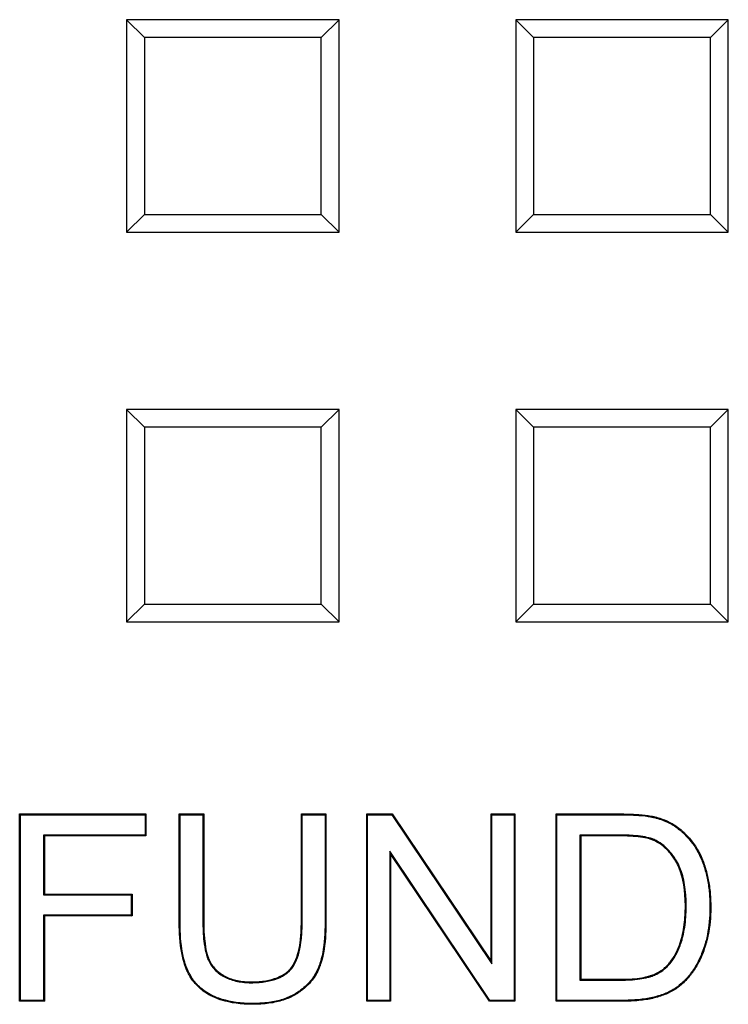
# Model space of a CAD drawing. Units: millimetres. Extents: x 0 to 291, y 0 to 204.
# Drawn here: x 119 to 126, y 41 to 51 of the extents above; entities that cross this region are included whole.
import ezdxf

# ---------------------------------------------------------------- set-up
doc = ezdxf.new("R2010")
doc.units = ezdxf.units.MM
doc.layers.add('D-18T-D400Z', color=7, linetype='Continuous')
doc.layers.add('Predeterminado', color=7, linetype='Continuous')

# ---------------------------------------------------------------- blocks, each defined once
blk = doc.blocks.new('SE')
at = {"layer": 'D-18T-D400Z', "color": 7, "linetype": 'Continuous'}
for p, q in [((121.952, 51.053), (119.702, 51.053)), ((119.89, 50.866), (119.702, 51.053)), ((119.702, 51.053), (119.702, 48.803)), ((121.764, 50.866), (121.952, 51.053)), ((121.952, 48.803), (121.952, 51.053)), ((126.076, 51.053), (123.826, 51.053)), ((124.014, 50.866), (123.826, 51.053)), ((123.826, 51.053), (123.826, 48.803)), ((125.888, 50.866), (126.076, 51.053)), ((126.076, 48.803), (126.076, 51.053)), ((119.89, 50.866), (119.89, 48.991)), ((121.764, 50.866), (119.89, 50.866)), ((121.764, 48.991), (121.764, 50.866)), ((124.014, 50.866), (124.014, 48.991)), ((125.888, 50.866), (124.014, 50.866)), ((125.888, 48.991), (125.888, 50.866)), ((119.89, 48.991), (119.702, 48.803)), ((119.89, 48.991), (121.764, 48.991)), ((121.764, 48.991), (121.952, 48.803)), ((124.014, 48.991), (123.826, 48.803)), ((124.014, 48.991), (125.888, 48.991)), ((125.888, 48.991), (126.076, 48.803)), ((119.702, 48.803), (121.952, 48.803)), ((123.826, 48.803), (126.076, 48.803)), ((121.952, 46.929), (119.702, 46.929)), ((119.89, 46.741), (119.702, 46.929)), ((119.702, 46.929), (119.702, 44.679)), ((121.764, 46.741), (121.952, 46.929)), ((121.952, 44.679), (121.952, 46.929)), ((126.076, 46.929), (123.826, 46.929)), ((124.014, 46.741), (123.826, 46.929)), ((123.826, 46.929), (123.826, 44.679)), ((125.888, 46.741), (126.076, 46.929)), ((126.076, 44.679), (126.076, 46.929)), ((119.89, 46.741), (119.89, 44.867)), ((121.764, 46.741), (119.89, 46.741)), ((121.764, 44.867), (121.764, 46.741)), ((124.014, 46.741), (124.014, 44.867)), ((125.888, 46.741), (124.014, 46.741)), ((125.888, 44.867), (125.888, 46.741)), ((119.89, 44.867), (119.702, 44.679)), ((119.89, 44.867), (121.764, 44.867)), ((121.764, 44.867), (121.952, 44.679)), ((124.014, 44.867), (123.826, 44.679)), ((124.014, 44.867), (125.888, 44.867)), ((125.888, 44.867), (126.076, 44.679)), ((119.702, 44.679), (121.952, 44.679)), ((123.826, 44.679), (126.076, 44.679)), ((118.578, 42.637), (118.569, 42.646)), ((118.569, 40.665), (118.569, 42.646)), ((118.569, 42.646), (119.906, 42.646)), ((118.578, 40.673), (118.578, 42.637)), ((118.578, 42.637), (119.897, 42.637)), ((119.897, 42.637), (119.906, 42.646)), ((119.897, 42.637), (119.897, 42.423)), ((119.906, 42.646), (119.906, 42.414)), ((120.268, 42.637), (120.259, 42.646)), ((120.259, 42.646), (120.519, 42.646)), ((120.268, 42.637), (120.51, 42.637)), ((120.51, 42.637), (120.519, 42.646)), ((121.562, 42.637), (121.553, 42.646)), ((121.553, 42.646), (121.813, 42.646)), ((121.562, 42.637), (121.805, 42.637)), ((121.805, 42.637), (121.813, 42.646)), ((122.255, 42.637), (122.246, 42.646)), ((122.246, 40.665), (122.246, 42.646)), ((122.246, 42.646), (122.515, 42.646)), ((122.255, 40.673), (122.255, 42.637)), ((122.255, 42.637), (122.511, 42.637)), ((122.511, 42.637), (122.515, 42.646)), ((122.511, 42.637), (123.571, 41.059)), ((122.515, 42.646), (123.563, 41.088)), ((123.571, 42.637), (123.563, 42.646)), ((123.563, 41.088), (123.563, 42.646)), ((123.563, 42.646), (123.815, 42.646)), ((123.571, 41.059), (123.571, 42.637)), ((123.571, 42.637), (123.806, 42.637)), ((123.806, 42.637), (123.815, 42.646)), ((123.806, 42.637), (123.806, 40.673)), ((123.815, 42.646), (123.815, 40.665)), ((124.261, 42.637), (124.253, 42.646)), ((124.253, 40.665), (124.253, 42.646)), ((124.261, 40.673), (124.261, 42.637)), ((119.897, 42.423), (118.822, 42.423)), ((118.822, 42.423), (118.831, 42.414)), ((118.822, 42.423), (118.822, 41.79)), ((119.897, 42.423), (119.906, 42.414)), ((124.504, 42.423), (124.504, 40.888)), ((124.504, 42.423), (124.513, 42.414)), ((119.906, 42.414), (118.831, 42.414)), ((118.831, 42.414), (118.831, 41.799)), ((124.513, 42.414), (124.513, 40.897)), ((122.489, 42.251), (122.489, 40.673)), ((123.55, 40.673), (122.489, 42.251)), ((122.489, 42.251), (122.498, 42.223)), ((122.498, 42.223), (122.498, 40.665)), ((123.546, 40.665), (122.498, 42.223)), ((118.822, 41.79), (118.831, 41.799)), ((118.831, 41.799), (119.761, 41.799)), ((119.752, 41.79), (119.761, 41.799)), ((119.761, 41.799), (119.761, 41.567)), ((118.822, 41.79), (119.752, 41.79)), ((119.752, 41.79), (119.752, 41.576)), ((118.822, 41.576), (118.822, 40.673)), ((119.752, 41.576), (118.822, 41.576)), ((118.822, 41.576), (118.831, 41.567)), ((118.831, 41.567), (118.831, 40.665)), ((119.761, 41.567), (118.831, 41.567)), ((119.752, 41.576), (119.761, 41.567)), ((123.571, 41.059), (123.563, 41.088)), ((124.504, 40.888), (124.513, 40.897)), ((118.578, 40.673), (118.569, 40.665)), ((118.831, 40.665), (118.569, 40.665)), ((118.822, 40.673), (118.578, 40.673)), ((118.822, 40.673), (118.831, 40.665)), ((122.255, 40.673), (122.246, 40.665)), ((122.498, 40.665), (122.246, 40.665)), ((122.489, 40.673), (122.255, 40.673)), ((122.489, 40.673), (122.498, 40.665)), ((123.55, 40.673), (123.546, 40.665)), ((123.815, 40.665), (123.546, 40.665)), ((123.806, 40.673), (123.55, 40.673)), ((123.806, 40.673), (123.815, 40.665)), ((124.261, 40.673), (124.253, 40.665))]:
    blk.add_line(p, q, dxfattribs=at)
for points, knots in [([(121.813, 42.646), (121.813, 42.438), (121.813, 42.23), (121.813, 41.918), (121.813, 41.814), (121.813, 41.658), (121.813, 41.606), (121.813, 41.541), (121.813, 41.528), (121.813, 41.512), (121.813, 41.509), (121.813, 41.505), (121.813, 41.504), (121.813, 41.502), (121.813, 41.501), (121.813, 41.498), (121.813, 41.496), (121.813, 41.486), (121.813, 41.478), (121.813, 41.438), (121.812, 41.408), (121.804, 41.26), (121.788, 41.16), (121.76, 41.067), (121.757, 41.057), (121.752, 41.043), (121.75, 41.038), (121.747, 41.031), (121.747, 41.028), (121.744, 41.023), (121.743, 41.02), (121.732, 40.993), (121.721, 40.97), (121.683, 40.905), (121.652, 40.865), (121.596, 40.811), (121.576, 40.793), (121.543, 40.769), (121.532, 40.761), (121.515, 40.749), (121.509, 40.745), (121.501, 40.741), (121.5, 40.74), (121.498, 40.738), (121.497, 40.738), (121.493, 40.736), (121.491, 40.734), (121.45, 40.71), (121.407, 40.691), (121.315, 40.661), (121.264, 40.65), (121.183, 40.639), (121.155, 40.636), (121.111, 40.633), (121.097, 40.633), (121.067, 40.632), (121.051, 40.632), (120.913, 40.632), (120.804, 40.646), (120.688, 40.682), (120.665, 40.69), (120.633, 40.704), (120.623, 40.708), (120.607, 40.716), (120.602, 40.718), (120.595, 40.722), (120.592, 40.723), (120.589, 40.725), (120.589, 40.725), (120.587, 40.726), (120.587, 40.726), (120.584, 40.728), (120.583, 40.728), (120.534, 40.755), (120.492, 40.787), (120.419, 40.859), (120.388, 40.899), (120.357, 40.956), (120.351, 40.968), (120.343, 40.986), (120.34, 40.992), (120.337, 40.999), (120.336, 41.001), (120.335, 41.003), (120.335, 41.004), (120.334, 41.005), (120.334, 41.005), (120.334, 41.006), (120.334, 41.006), (120.333, 41.009), (120.332, 41.011), (120.324, 41.032), (120.317, 41.052), (120.285, 41.158), (120.269, 41.259), (120.261, 41.407), (120.26, 41.438), (120.259, 41.478), (120.259, 41.486), (120.259, 41.496), (120.259, 41.498), (120.259, 41.501), (120.259, 41.502), (120.259, 41.504), (120.259, 41.505), (120.259, 41.509), (120.259, 41.512), (120.259, 41.528), (120.259, 41.541), (120.259, 41.606), (120.259, 41.658), (120.259, 41.814), (120.259, 41.918), (120.259, 42.23), (120.259, 42.438), (120.259, 42.646)], [0, 0, 0, 0, 0.125, 0.125, 0.1875, 0.1875, 0.21875, 0.21875, 0.226562, 0.226562, 0.228516, 0.228516, 0.229004, 0.229004, 0.229492, 0.229492, 0.230469, 0.230469, 0.234375, 0.234375, 0.25, 0.25, 0.3125, 0.3125, 0.320312, 0.320312, 0.324219, 0.324219, 0.326172, 0.326172, 0.328125, 0.328125, 0.34375, 0.34375, 0.375, 0.375, 0.390625, 0.390625, 0.398438, 0.398438, 0.402344, 0.402344, 0.40332, 0.40332, 0.404297, 0.404297, 0.40625, 0.40625, 0.4375, 0.4375, 0.46875, 0.46875, 0.484375, 0.484375, 0.492188, 0.492188, 0.5, 0.5, 0.5625, 0.5625, 0.578125, 0.578125, 0.585938, 0.585938, 0.589844, 0.589844, 0.591797, 0.591797, 0.592285, 0.592285, 0.592773, 0.592773, 0.59375, 0.59375, 0.625, 0.625, 0.65625, 0.65625, 0.664062, 0.664062, 0.667969, 0.667969, 0.668945, 0.668945, 0.669434, 0.669434, 0.669678, 0.669678, 0.669922, 0.669922, 0.671875, 0.671875, 0.6875, 0.6875, 0.75, 0.75, 0.765625, 0.765625, 0.769531, 0.769531, 0.770508, 0.770508, 0.770996, 0.770996, 0.771484, 0.771484, 0.773438, 0.773438, 0.78125, 0.78125, 0.8125, 0.8125, 0.875, 0.875, 1, 1, 1, 1]), ([(121.805, 42.637), (121.805, 42.432), (121.805, 42.227), (121.805, 41.918), (121.805, 41.814), (121.805, 41.658), (121.805, 41.606), (121.805, 41.541), (121.805, 41.528), (121.805, 41.512), (121.805, 41.509), (121.805, 41.505), (121.805, 41.504), (121.805, 41.502), (121.805, 41.501), (121.805, 41.498), (121.805, 41.496), (121.805, 41.486), (121.805, 41.478), (121.804, 41.439), (121.803, 41.408), (121.795, 41.261), (121.78, 41.162), (121.752, 41.07), (121.749, 41.06), (121.744, 41.045), (121.742, 41.041), (121.739, 41.034), (121.738, 41.032), (121.736, 41.026), (121.735, 41.023), (121.724, 40.997), (121.713, 40.974), (121.676, 40.91), (121.645, 40.871), (121.59, 40.817), (121.57, 40.8), (121.538, 40.776), (121.527, 40.768), (121.51, 40.756), (121.504, 40.753), (121.497, 40.748), (121.496, 40.747), (121.493, 40.746), (121.492, 40.745), (121.489, 40.743), (121.486, 40.742), (121.446, 40.718), (121.404, 40.699), (121.312, 40.669), (121.263, 40.658), (121.182, 40.647), (121.154, 40.645), (121.111, 40.642), (121.096, 40.641), (121.066, 40.64), (121.051, 40.64), (120.913, 40.641), (120.806, 40.655), (120.69, 40.691), (120.668, 40.698), (120.637, 40.712), (120.626, 40.716), (120.611, 40.724), (120.606, 40.726), (120.599, 40.73), (120.596, 40.731), (120.593, 40.733), (120.593, 40.733), (120.591, 40.734), (120.591, 40.734), (120.589, 40.735), (120.587, 40.736), (120.539, 40.763), (120.497, 40.793), (120.426, 40.864), (120.396, 40.904), (120.365, 40.96), (120.359, 40.972), (120.351, 40.989), (120.348, 40.995), (120.345, 41.003), (120.344, 41.004), (120.343, 41.007), (120.343, 41.007), (120.342, 41.009), (120.342, 41.009), (120.342, 41.009), (120.342, 41.01), (120.341, 41.012), (120.34, 41.014), (120.332, 41.035), (120.325, 41.055), (120.294, 41.159), (120.278, 41.26), (120.27, 41.408), (120.269, 41.438), (120.268, 41.478), (120.268, 41.486), (120.268, 41.496), (120.268, 41.498), (120.268, 41.501), (120.268, 41.502), (120.268, 41.504), (120.268, 41.505), (120.268, 41.509), (120.268, 41.512), (120.268, 41.528), (120.268, 41.541), (120.268, 41.606), (120.268, 41.658), (120.268, 41.814), (120.268, 41.918), (120.268, 42.227), (120.268, 42.432), (120.268, 42.637)], [0, 0, 0, 0, 0.123684, 0.123684, 0.186403, 0.186403, 0.217763, 0.217763, 0.225603, 0.225603, 0.227563, 0.227563, 0.228053, 0.228053, 0.228543, 0.228543, 0.229523, 0.229523, 0.233443, 0.233443, 0.249122, 0.249122, 0.311842, 0.311842, 0.319682, 0.319682, 0.323602, 0.323602, 0.325562, 0.325562, 0.327522, 0.327522, 0.343201, 0.343201, 0.374561, 0.374561, 0.390241, 0.390241, 0.398081, 0.398081, 0.402001, 0.402001, 0.402981, 0.402981, 0.403961, 0.403961, 0.405921, 0.405921, 0.437281, 0.437281, 0.46864, 0.46864, 0.48432, 0.48432, 0.49216, 0.49216, 0.5, 0.5, 0.562719, 0.562719, 0.578399, 0.578399, 0.586239, 0.586239, 0.590159, 0.590159, 0.592119, 0.592119, 0.592609, 0.592609, 0.593099, 0.593099, 0.594079, 0.594079, 0.625439, 0.625439, 0.656798, 0.656798, 0.664638, 0.664638, 0.668558, 0.668558, 0.669538, 0.669538, 0.670028, 0.670028, 0.670273, 0.670273, 0.670518, 0.670518, 0.672478, 0.672478, 0.688158, 0.688158, 0.750878, 0.750878, 0.766557, 0.766557, 0.770477, 0.770477, 0.771457, 0.771457, 0.771947, 0.771947, 0.772437, 0.772437, 0.774397, 0.774397, 0.782237, 0.782237, 0.813597, 0.813597, 0.876316, 0.876316, 1, 1, 1, 1]), ([(120.51, 42.637), (120.51, 42.291), (120.51, 41.944), (120.51, 41.575), (120.51, 41.553), (120.51, 41.526), (120.51, 41.521), (120.51, 41.512), (120.51, 41.51), (120.51, 41.506), (120.51, 41.506), (120.51, 41.504), (120.51, 41.504), (120.51, 41.501), (120.51, 41.499), (120.511, 41.483), (120.511, 41.468), (120.512, 41.398), (120.515, 41.348), (120.525, 41.257), (120.532, 41.217), (120.545, 41.164), (120.55, 41.148), (120.556, 41.129), (120.557, 41.126), (120.559, 41.121), (120.559, 41.12), (120.56, 41.119), (120.56, 41.118), (120.561, 41.117), (120.561, 41.116), (120.562, 41.113), (120.563, 41.11), (120.569, 41.097), (120.574, 41.087), (120.6, 41.038), (120.627, 41.004), (120.677, 40.96), (120.696, 40.947), (120.721, 40.932), (120.726, 40.929), (120.736, 40.923), (120.741, 40.921), (120.756, 40.913), (120.766, 40.909), (120.818, 40.887), (120.863, 40.875), (120.937, 40.864), (120.962, 40.862), (121.002, 40.86), (121.016, 40.86), (121.043, 40.86), (121.056, 40.861), (121.172, 40.866), (121.258, 40.884), (121.362, 40.933), (121.392, 40.952), (121.421, 40.979), (121.424, 40.982), (121.429, 40.986), (121.43, 40.988), (121.433, 40.991), (121.435, 40.993), (121.441, 41), (121.447, 41.006), (121.461, 41.024), (121.47, 41.038), (121.513, 41.112), (121.536, 41.191), (121.556, 41.338), (121.56, 41.392), (121.562, 41.466), (121.562, 41.481), (121.562, 41.499), (121.562, 41.501), (121.562, 41.504), (121.562, 41.506), (121.562, 41.51), (121.562, 41.512), (121.562, 41.521), (121.562, 41.526), (121.562, 41.553), (121.562, 41.575), (121.562, 41.944), (121.562, 42.291), (121.562, 42.637)], [0, 0, 0, 0, 0.248955, 0.248955, 0.264645, 0.264645, 0.268568, 0.268568, 0.270529, 0.270529, 0.27102, 0.27102, 0.27151, 0.27151, 0.272491, 0.272491, 0.280336, 0.280336, 0.311716, 0.311716, 0.343097, 0.343097, 0.358787, 0.358787, 0.36271, 0.36271, 0.36369, 0.36369, 0.364181, 0.364181, 0.364671, 0.364671, 0.366632, 0.366632, 0.374478, 0.374478, 0.405858, 0.405858, 0.421548, 0.421548, 0.425471, 0.425471, 0.429394, 0.429394, 0.437239, 0.437239, 0.468619, 0.468619, 0.48431, 0.48431, 0.492155, 0.492155, 0.5, 0.5, 0.562761, 0.562761, 0.594142, 0.594142, 0.598064, 0.598064, 0.600026, 0.600026, 0.601987, 0.601987, 0.609832, 0.609832, 0.625522, 0.625522, 0.688283, 0.688283, 0.719664, 0.719664, 0.727509, 0.727509, 0.72849, 0.72849, 0.72947, 0.72947, 0.731432, 0.731432, 0.735354, 0.735354, 0.751045, 0.751045, 1, 1, 1, 1]), ([(120.519, 42.646), (120.519, 42.296), (120.519, 41.947), (120.519, 41.575), (120.519, 41.553), (120.519, 41.526), (120.519, 41.521), (120.519, 41.512), (120.519, 41.51), (120.519, 41.506), (120.519, 41.506), (120.519, 41.504), (120.519, 41.504), (120.519, 41.501), (120.519, 41.499), (120.519, 41.483), (120.519, 41.468), (120.521, 41.399), (120.524, 41.349), (120.534, 41.258), (120.54, 41.219), (120.553, 41.167), (120.558, 41.151), (120.564, 41.132), (120.566, 41.129), (120.567, 41.124), (120.568, 41.123), (120.568, 41.122), (120.568, 41.121), (120.569, 41.12), (120.569, 41.12), (120.57, 41.116), (120.571, 41.114), (120.577, 41.101), (120.581, 41.091), (120.607, 41.043), (120.633, 41.01), (120.683, 40.967), (120.701, 40.954), (120.725, 40.939), (120.73, 40.936), (120.74, 40.931), (120.745, 40.929), (120.759, 40.921), (120.769, 40.917), (120.82, 40.895), (120.865, 40.883), (120.938, 40.873), (120.963, 40.87), (121.002, 40.869), (121.016, 40.869), (121.043, 40.869), (121.056, 40.87), (121.171, 40.874), (121.256, 40.893), (121.357, 40.94), (121.387, 40.96), (121.415, 40.985), (121.418, 40.988), (121.423, 40.992), (121.424, 40.994), (121.427, 40.997), (121.429, 40.999), (121.435, 41.005), (121.44, 41.011), (121.454, 41.029), (121.463, 41.043), (121.505, 41.115), (121.528, 41.193), (121.547, 41.339), (121.551, 41.393), (121.553, 41.466), (121.553, 41.481), (121.553, 41.499), (121.553, 41.501), (121.553, 41.504), (121.553, 41.506), (121.553, 41.51), (121.553, 41.512), (121.553, 41.521), (121.553, 41.526), (121.553, 41.553), (121.553, 41.575), (121.553, 41.947), (121.553, 42.296), (121.553, 42.646)], [0, 0, 0, 0, 0.25, 0.25, 0.265625, 0.265625, 0.269531, 0.269531, 0.271484, 0.271484, 0.271973, 0.271973, 0.272461, 0.272461, 0.273438, 0.273438, 0.28125, 0.28125, 0.3125, 0.3125, 0.34375, 0.34375, 0.359375, 0.359375, 0.363281, 0.363281, 0.364258, 0.364258, 0.364746, 0.364746, 0.365234, 0.365234, 0.367188, 0.367188, 0.375, 0.375, 0.40625, 0.40625, 0.421875, 0.421875, 0.425781, 0.425781, 0.429687, 0.429687, 0.4375, 0.4375, 0.46875, 0.46875, 0.484375, 0.484375, 0.492187, 0.492187, 0.5, 0.5, 0.5625, 0.5625, 0.59375, 0.59375, 0.597656, 0.597656, 0.599609, 0.599609, 0.601562, 0.601562, 0.609375, 0.609375, 0.625, 0.625, 0.6875, 0.6875, 0.71875, 0.71875, 0.726562, 0.726562, 0.727539, 0.727539, 0.728516, 0.728516, 0.730469, 0.730469, 0.734375, 0.734375, 0.75, 0.75, 1, 1, 1, 1]), ([(124.253, 42.646), (124.442, 42.646), (124.631, 42.646), (124.843, 42.646), (124.867, 42.646), (124.902, 42.646), (124.914, 42.646), (124.929, 42.646), (124.932, 42.646), (124.935, 42.646), (124.936, 42.646), (124.936, 42.646), (124.937, 42.646), (124.938, 42.646), (124.939, 42.646), (124.942, 42.646), (124.944, 42.646), (124.954, 42.646), (124.961, 42.646), (125.028, 42.645), (125.082, 42.643), (125.177, 42.636), (125.219, 42.631), (125.264, 42.623), (125.273, 42.622), (125.282, 42.619), (125.283, 42.619), (125.285, 42.619), (125.285, 42.619), (125.286, 42.619), (125.286, 42.619), (125.287, 42.618), (125.287, 42.618), (125.289, 42.618), (125.29, 42.618), (125.293, 42.617), (125.295, 42.617), (125.302, 42.615), (125.308, 42.613), (125.339, 42.605), (125.362, 42.598), (125.429, 42.572), (125.471, 42.551), (125.529, 42.514), (125.547, 42.501), (125.569, 42.483), (125.574, 42.479), (125.583, 42.471), (125.587, 42.467), (125.6, 42.456), (125.608, 42.448), (125.683, 42.374), (125.738, 42.299), (125.79, 42.191), (125.8, 42.168), (125.81, 42.144), (125.81, 42.142), (125.811, 42.139), (125.812, 42.138), (125.813, 42.134), (125.814, 42.131), (125.817, 42.124), (125.819, 42.118), (125.824, 42.103), (125.828, 42.093), (125.844, 42.04), (125.855, 41.996), (125.873, 41.905), (125.88, 41.857), (125.886, 41.784), (125.888, 41.759), (125.889, 41.721), (125.889, 41.708), (125.89, 41.682), (125.89, 41.669), (125.889, 41.552), (125.881, 41.455), (125.859, 41.346), (125.854, 41.324), (125.845, 41.293), (125.842, 41.282), (125.839, 41.271), (125.839, 41.27), (125.838, 41.268), (125.838, 41.267), (125.838, 41.266), (125.837, 41.265), (125.836, 41.261), (125.835, 41.258), (125.832, 41.249), (125.83, 41.242), (125.812, 41.186), (125.793, 41.14), (125.753, 41.056), (125.731, 41.017), (125.706, 40.982), (125.706, 40.981), (125.704, 40.98), (125.704, 40.979), (125.703, 40.978), (125.703, 40.978), (125.702, 40.976), (125.701, 40.975), (125.699, 40.972), (125.698, 40.971), (125.693, 40.964), (125.689, 40.959), (125.678, 40.944), (125.67, 40.934), (125.646, 40.906), (125.63, 40.888), (125.597, 40.855), (125.58, 40.84), (125.553, 40.819), (125.545, 40.812), (125.531, 40.803), (125.527, 40.8), (125.521, 40.796), (125.52, 40.795), (125.518, 40.794), (125.517, 40.793), (125.514, 40.791), (125.512, 40.79), (125.477, 40.768), (125.441, 40.75), (125.363, 40.719), (125.32, 40.705), (125.229, 40.684), (125.18, 40.677), (125.101, 40.669), (125.074, 40.667), (125.032, 40.666), (125.018, 40.665), (124.996, 40.665), (124.989, 40.665), (124.978, 40.665), (124.975, 40.665), (124.969, 40.665), (124.967, 40.665), (124.964, 40.665), (124.963, 40.665), (124.914, 40.665), (124.867, 40.665), (124.631, 40.665), (124.442, 40.665), (124.253, 40.665)], [0, 0, 0, 0, 0.125, 0.125, 0.140625, 0.140625, 0.148437, 0.148437, 0.150391, 0.150391, 0.150635, 0.150635, 0.150879, 0.150879, 0.151367, 0.151367, 0.152344, 0.152344, 0.15625, 0.15625, 0.1875, 0.1875, 0.21875, 0.21875, 0.226562, 0.226562, 0.227539, 0.227539, 0.228027, 0.228027, 0.228271, 0.228271, 0.228516, 0.228516, 0.229492, 0.229492, 0.230469, 0.230469, 0.234375, 0.234375, 0.25, 0.25, 0.28125, 0.28125, 0.296875, 0.296875, 0.300781, 0.300781, 0.304687, 0.304687, 0.3125, 0.3125, 0.375, 0.375, 0.390625, 0.390625, 0.391602, 0.391602, 0.392578, 0.392578, 0.394531, 0.394531, 0.398438, 0.398438, 0.40625, 0.40625, 0.4375, 0.4375, 0.46875, 0.46875, 0.484375, 0.484375, 0.492188, 0.492188, 0.5, 0.5, 0.5625, 0.5625, 0.578125, 0.578125, 0.585937, 0.585937, 0.586914, 0.586914, 0.587402, 0.587402, 0.587891, 0.587891, 0.589844, 0.589844, 0.59375, 0.59375, 0.625, 0.625, 0.65625, 0.65625, 0.657227, 0.657227, 0.657715, 0.657715, 0.658203, 0.658203, 0.65918, 0.65918, 0.660156, 0.660156, 0.664062, 0.664062, 0.671875, 0.671875, 0.6875, 0.6875, 0.703125, 0.703125, 0.710938, 0.710938, 0.714844, 0.714844, 0.71582, 0.71582, 0.716797, 0.716797, 0.71875, 0.71875, 0.75, 0.75, 0.78125, 0.78125, 0.8125, 0.8125, 0.828125, 0.828125, 0.835938, 0.835938, 0.839844, 0.839844, 0.841797, 0.841797, 0.842773, 0.842773, 0.84375, 0.84375, 0.875, 0.875, 1, 1, 1, 1]), ([(124.261, 42.637), (124.447, 42.637), (124.633, 42.637), (124.843, 42.637), (124.867, 42.637), (124.902, 42.637), (124.914, 42.637), (124.929, 42.637), (124.932, 42.637), (124.935, 42.637), (124.936, 42.637), (124.936, 42.637), (124.937, 42.637), (124.938, 42.637), (124.939, 42.637), (124.942, 42.637), (124.944, 42.637), (124.954, 42.637), (124.961, 42.637), (125.028, 42.637), (125.082, 42.635), (125.177, 42.628), (125.218, 42.623), (125.262, 42.615), (125.271, 42.613), (125.28, 42.611), (125.281, 42.611), (125.283, 42.61), (125.283, 42.61), (125.284, 42.61), (125.284, 42.61), (125.285, 42.61), (125.285, 42.61), (125.287, 42.61), (125.288, 42.609), (125.291, 42.608), (125.293, 42.608), (125.3, 42.606), (125.306, 42.605), (125.336, 42.597), (125.359, 42.589), (125.426, 42.564), (125.467, 42.544), (125.524, 42.507), (125.542, 42.494), (125.564, 42.476), (125.568, 42.472), (125.577, 42.465), (125.581, 42.461), (125.594, 42.449), (125.602, 42.441), (125.676, 42.369), (125.73, 42.294), (125.782, 42.187), (125.792, 42.165), (125.801, 42.14), (125.802, 42.139), (125.803, 42.136), (125.804, 42.135), (125.805, 42.131), (125.806, 42.128), (125.809, 42.121), (125.811, 42.116), (125.816, 42.1), (125.819, 42.09), (125.836, 42.037), (125.847, 41.994), (125.864, 41.903), (125.871, 41.856), (125.877, 41.783), (125.879, 41.758), (125.88, 41.721), (125.881, 41.708), (125.881, 41.682), (125.881, 41.669), (125.881, 41.552), (125.872, 41.456), (125.85, 41.347), (125.845, 41.326), (125.837, 41.295), (125.834, 41.285), (125.831, 41.274), (125.83, 41.272), (125.83, 41.27), (125.83, 41.27), (125.829, 41.268), (125.829, 41.268), (125.828, 41.264), (125.827, 41.261), (125.824, 41.251), (125.822, 41.245), (125.803, 41.189), (125.785, 41.143), (125.745, 41.06), (125.723, 41.022), (125.699, 40.987), (125.698, 40.986), (125.697, 40.985), (125.697, 40.984), (125.696, 40.983), (125.696, 40.983), (125.695, 40.981), (125.694, 40.98), (125.692, 40.977), (125.691, 40.976), (125.686, 40.969), (125.682, 40.964), (125.671, 40.949), (125.663, 40.939), (125.639, 40.911), (125.623, 40.894), (125.591, 40.861), (125.574, 40.846), (125.548, 40.826), (125.539, 40.819), (125.526, 40.81), (125.522, 40.807), (125.516, 40.803), (125.515, 40.803), (125.513, 40.801), (125.512, 40.801), (125.509, 40.799), (125.507, 40.797), (125.473, 40.776), (125.438, 40.758), (125.36, 40.727), (125.318, 40.714), (125.227, 40.693), (125.179, 40.685), (125.1, 40.678), (125.073, 40.676), (125.032, 40.674), (125.018, 40.674), (124.996, 40.673), (124.989, 40.673), (124.978, 40.673), (124.975, 40.673), (124.969, 40.673), (124.967, 40.673), (124.964, 40.673), (124.963, 40.673), (124.914, 40.673), (124.867, 40.673), (124.633, 40.673), (124.447, 40.673), (124.261, 40.673)], [0, 0, 0, 0, 0.12355, 0.12355, 0.139236, 0.139236, 0.147078, 0.147078, 0.149039, 0.149039, 0.149284, 0.149284, 0.149529, 0.149529, 0.150019, 0.150019, 0.151, 0.151, 0.154921, 0.154921, 0.186292, 0.186292, 0.217663, 0.217663, 0.225505, 0.225505, 0.226486, 0.226486, 0.226976, 0.226976, 0.227221, 0.227221, 0.227466, 0.227466, 0.228446, 0.228446, 0.229427, 0.229427, 0.233348, 0.233348, 0.249034, 0.249034, 0.280404, 0.280404, 0.29609, 0.29609, 0.300011, 0.300011, 0.303932, 0.303932, 0.311775, 0.311775, 0.374517, 0.374517, 0.390202, 0.390202, 0.391182, 0.391182, 0.392163, 0.392163, 0.394123, 0.394123, 0.398045, 0.398045, 0.405888, 0.405888, 0.437258, 0.437258, 0.468629, 0.468629, 0.484315, 0.484315, 0.492157, 0.492157, 0.5, 0.5, 0.562742, 0.562742, 0.578427, 0.578427, 0.58627, 0.58627, 0.58725, 0.58725, 0.58774, 0.58774, 0.58823, 0.58823, 0.590191, 0.590191, 0.594112, 0.594112, 0.625483, 0.625483, 0.656854, 0.656854, 0.657834, 0.657834, 0.658324, 0.658324, 0.658815, 0.658815, 0.659795, 0.659795, 0.660775, 0.660775, 0.664697, 0.664697, 0.672539, 0.672539, 0.688225, 0.688225, 0.70391, 0.70391, 0.711753, 0.711753, 0.715674, 0.715674, 0.716655, 0.716655, 0.717635, 0.717635, 0.719596, 0.719596, 0.750966, 0.750966, 0.782337, 0.782337, 0.813708, 0.813708, 0.829393, 0.829393, 0.837236, 0.837236, 0.841157, 0.841157, 0.843118, 0.843118, 0.844098, 0.844098, 0.845079, 0.845079, 0.87645, 0.87645, 1, 1, 1, 1]), ([(124.504, 40.888), (124.507, 40.888), (124.51, 40.888), (124.513, 40.888), (124.647, 40.888), (124.781, 40.888), (124.919, 40.888), (124.924, 40.888), (124.93, 40.888), (124.932, 40.888), (124.935, 40.888), (124.935, 40.888), (124.936, 40.888), (124.937, 40.888), (124.939, 40.888), (124.94, 40.888), (124.952, 40.888), (124.963, 40.888), (124.993, 40.889), (125.013, 40.889), (125.07, 40.892), (125.105, 40.896), (125.169, 40.904), (125.198, 40.91), (125.231, 40.919), (125.237, 40.921), (125.244, 40.923), (125.245, 40.923), (125.246, 40.924), (125.246, 40.924), (125.247, 40.924), (125.247, 40.924), (125.248, 40.924), (125.248, 40.924), (125.251, 40.925), (125.253, 40.926), (125.259, 40.928), (125.264, 40.929), (125.286, 40.937), (125.302, 40.944), (125.349, 40.967), (125.377, 40.985), (125.414, 41.016), (125.425, 41.026), (125.447, 41.049), (125.457, 41.061), (125.507, 41.123), (125.54, 41.183), (125.569, 41.263), (125.572, 41.272), (125.575, 41.282), (125.576, 41.283), (125.576, 41.284), (125.576, 41.284), (125.577, 41.286), (125.577, 41.287), (125.578, 41.289), (125.578, 41.291), (125.58, 41.297), (125.581, 41.3), (125.587, 41.319), (125.591, 41.334), (125.602, 41.381), (125.609, 41.413), (125.619, 41.482), (125.623, 41.518), (125.627, 41.574), (125.628, 41.594), (125.629, 41.633), (125.63, 41.653), (125.629, 41.837), (125.608, 41.971), (125.553, 42.102), (125.541, 42.127), (125.527, 42.15), (125.527, 42.151), (125.526, 42.152), (125.526, 42.152), (125.526, 42.153), (125.525, 42.153), (125.525, 42.153), (125.525, 42.154), (125.524, 42.156), (125.522, 42.158), (125.519, 42.164), (125.516, 42.168), (125.508, 42.18), (125.503, 42.188), (125.487, 42.211), (125.476, 42.225), (125.419, 42.293), (125.368, 42.335), (125.304, 42.368), (125.297, 42.371), (125.286, 42.376), (125.282, 42.377), (125.278, 42.379), (125.277, 42.38), (125.275, 42.38), (125.275, 42.38), (125.274, 42.381), (125.273, 42.381), (125.272, 42.381), (125.272, 42.382), (125.27, 42.382), (125.27, 42.382), (125.258, 42.387), (125.246, 42.39), (125.209, 42.401), (125.18, 42.406), (125.115, 42.415), (125.079, 42.418), (125.02, 42.421), (124.999, 42.422), (124.967, 42.422), (124.956, 42.422), (124.941, 42.423), (124.939, 42.423), (124.934, 42.423), (124.933, 42.423), (124.931, 42.423), (124.93, 42.423), (124.929, 42.423), (124.928, 42.423), (124.924, 42.423), (124.919, 42.423), (124.781, 42.423), (124.647, 42.423), (124.513, 42.423), (124.51, 42.423), (124.507, 42.423), (124.504, 42.423)], [0, 0, 0, 0, 0.002695, 0.002695, 0.002695, 0.127021, 0.127021, 0.130907, 0.130907, 0.132849, 0.132849, 0.133335, 0.133335, 0.133821, 0.133821, 0.134792, 0.134792, 0.142562, 0.142562, 0.158103, 0.158103, 0.189185, 0.189185, 0.220266, 0.220266, 0.228036, 0.228036, 0.229008, 0.229008, 0.229493, 0.229493, 0.229736, 0.229736, 0.229979, 0.229979, 0.231922, 0.231922, 0.235807, 0.235807, 0.251348, 0.251348, 0.282429, 0.282429, 0.29797, 0.29797, 0.313511, 0.313511, 0.375674, 0.375674, 0.383444, 0.383444, 0.38393, 0.38393, 0.384415, 0.384415, 0.385387, 0.385387, 0.387329, 0.387329, 0.391214, 0.391214, 0.406755, 0.406755, 0.437837, 0.437837, 0.468918, 0.468918, 0.484459, 0.484459, 0.5, 0.5, 0.624326, 0.624326, 0.655407, 0.655407, 0.656379, 0.656379, 0.656864, 0.656864, 0.657107, 0.657107, 0.65735, 0.65735, 0.659293, 0.659293, 0.663178, 0.663178, 0.670948, 0.670948, 0.686489, 0.686489, 0.748652, 0.748652, 0.756422, 0.756422, 0.760308, 0.760308, 0.761279, 0.761279, 0.761764, 0.761764, 0.76225, 0.76225, 0.763221, 0.763221, 0.764193, 0.764193, 0.779733, 0.779733, 0.810815, 0.810815, 0.841897, 0.841897, 0.857437, 0.857437, 0.865208, 0.865208, 0.86715, 0.86715, 0.868122, 0.868122, 0.868607, 0.868607, 0.869093, 0.869093, 0.872978, 0.872978, 0.997304, 0.997304, 0.997304, 1, 1, 1, 1]), ([(124.513, 40.897), (124.647, 40.897), (124.781, 40.897), (124.919, 40.897), (124.924, 40.897), (124.93, 40.897), (124.932, 40.897), (124.935, 40.897), (124.935, 40.897), (124.936, 40.897), (124.937, 40.897), (124.939, 40.897), (124.94, 40.897), (124.952, 40.897), (124.963, 40.897), (124.993, 40.897), (125.013, 40.898), (125.069, 40.901), (125.104, 40.904), (125.167, 40.913), (125.196, 40.919), (125.228, 40.927), (125.235, 40.929), (125.242, 40.931), (125.242, 40.932), (125.243, 40.932), (125.244, 40.932), (125.244, 40.932), (125.245, 40.932), (125.245, 40.932), (125.245, 40.933), (125.248, 40.933), (125.25, 40.934), (125.257, 40.936), (125.261, 40.938), (125.282, 40.945), (125.299, 40.952), (125.345, 40.975), (125.372, 40.992), (125.408, 41.022), (125.419, 41.033), (125.44, 41.055), (125.451, 41.066), (125.499, 41.128), (125.532, 41.187), (125.561, 41.266), (125.564, 41.275), (125.567, 41.285), (125.567, 41.285), (125.568, 41.286), (125.568, 41.287), (125.568, 41.288), (125.569, 41.289), (125.57, 41.292), (125.57, 41.294), (125.572, 41.299), (125.573, 41.303), (125.578, 41.321), (125.583, 41.336), (125.594, 41.383), (125.6, 41.415), (125.611, 41.483), (125.614, 41.519), (125.618, 41.575), (125.619, 41.594), (125.621, 41.633), (125.621, 41.653), (125.62, 41.836), (125.599, 41.969), (125.545, 42.099), (125.533, 42.123), (125.52, 42.146), (125.519, 42.146), (125.519, 42.147), (125.518, 42.148), (125.518, 42.148), (125.518, 42.148), (125.518, 42.149), (125.518, 42.149), (125.516, 42.151), (125.515, 42.153), (125.511, 42.16), (125.509, 42.164), (125.501, 42.175), (125.496, 42.183), (125.48, 42.205), (125.469, 42.22), (125.413, 42.287), (125.362, 42.328), (125.3, 42.36), (125.293, 42.363), (125.282, 42.368), (125.279, 42.369), (125.274, 42.371), (125.273, 42.372), (125.272, 42.372), (125.272, 42.372), (125.271, 42.373), (125.27, 42.373), (125.269, 42.373), (125.269, 42.373), (125.267, 42.374), (125.267, 42.374), (125.255, 42.378), (125.244, 42.382), (125.207, 42.392), (125.178, 42.398), (125.114, 42.406), (125.079, 42.409), (125.02, 42.412), (124.999, 42.413), (124.967, 42.414), (124.956, 42.414), (124.941, 42.414), (124.939, 42.414), (124.934, 42.414), (124.933, 42.414), (124.931, 42.414), (124.93, 42.414), (124.929, 42.414), (124.928, 42.414), (124.924, 42.414), (124.919, 42.414), (124.781, 42.414), (124.647, 42.414), (124.513, 42.414)], [0, 0, 0, 0, 0.125, 0.125, 0.128906, 0.128906, 0.130859, 0.130859, 0.131348, 0.131348, 0.131836, 0.131836, 0.132812, 0.132812, 0.140625, 0.140625, 0.15625, 0.15625, 0.1875, 0.1875, 0.21875, 0.21875, 0.226562, 0.226562, 0.227539, 0.227539, 0.228027, 0.228027, 0.228271, 0.228271, 0.228516, 0.228516, 0.230469, 0.230469, 0.234375, 0.234375, 0.25, 0.25, 0.28125, 0.28125, 0.296875, 0.296875, 0.3125, 0.3125, 0.375, 0.375, 0.382812, 0.382812, 0.383301, 0.383301, 0.383789, 0.383789, 0.384766, 0.384766, 0.386719, 0.386719, 0.390625, 0.390625, 0.40625, 0.40625, 0.4375, 0.4375, 0.46875, 0.46875, 0.484375, 0.484375, 0.5, 0.5, 0.625, 0.625, 0.65625, 0.65625, 0.657227, 0.657227, 0.657715, 0.657715, 0.657959, 0.657959, 0.658203, 0.658203, 0.660156, 0.660156, 0.664062, 0.664062, 0.671875, 0.671875, 0.6875, 0.6875, 0.75, 0.75, 0.757812, 0.757812, 0.761719, 0.761719, 0.762695, 0.762695, 0.763184, 0.763184, 0.763672, 0.763672, 0.764648, 0.764648, 0.765625, 0.765625, 0.78125, 0.78125, 0.8125, 0.8125, 0.84375, 0.84375, 0.859375, 0.859375, 0.867187, 0.867187, 0.869141, 0.869141, 0.870117, 0.870117, 0.870605, 0.870605, 0.871094, 0.871094, 0.875, 0.875, 1, 1, 1, 1])]:
    blk.add_open_spline(points, degree=3, knots=knots, dxfattribs=at)

msp = doc.modelspace()

# ---------------------------------------------------------------- block references
at = {"layer": 'Predeterminado'}
msp.add_blockref('SE', (0, 0), dxfattribs=at)

doc.saveas('drawing.dxf')
